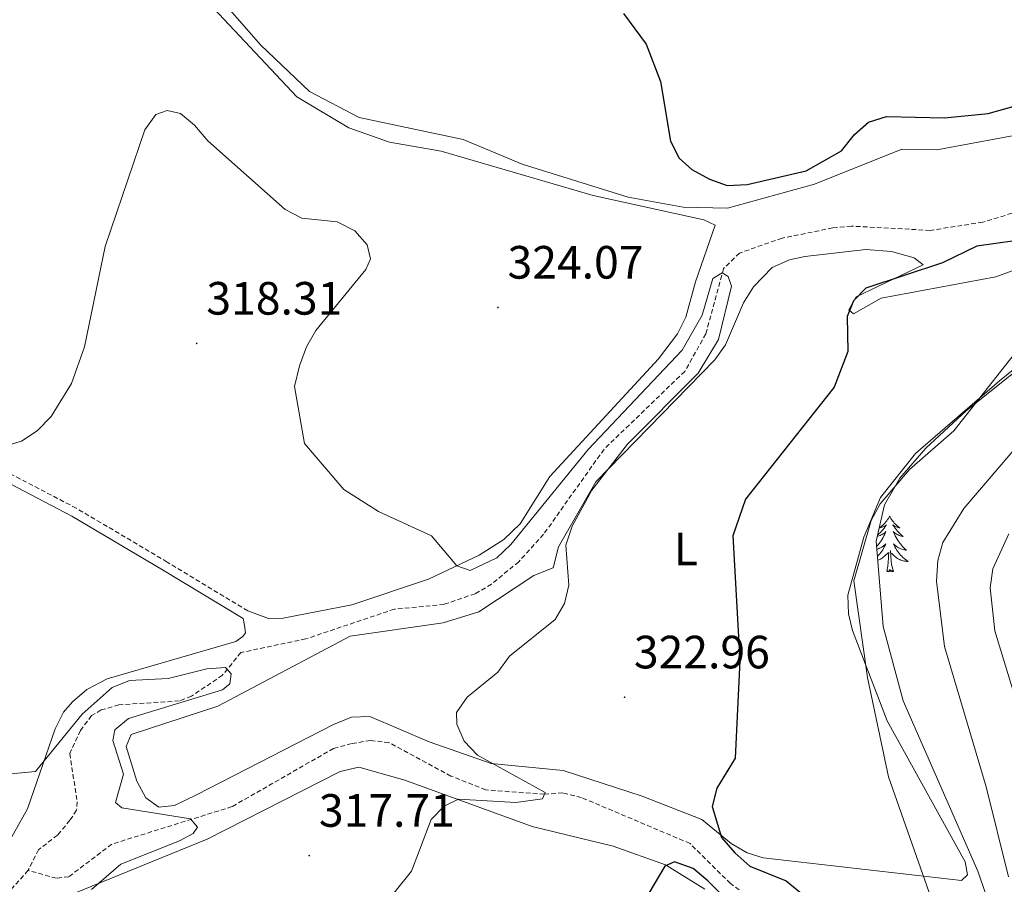
# Model space of a CAD drawing. Units: metres. Extents: x 614506 to 619010, y 4661885 to 4664929.
# Drawn here: x 618014 to 618225, y 4662560 to 4662746 of the extents above; entities that cross this region are included whole.
import ezdxf
from ezdxf.enums import TextEntityAlignment as Align

# ---------------------------------------------------------------- set-up
doc = ezdxf.new("R2010")
doc.units = ezdxf.units.M
doc.header["$MEASUREMENT"] = 0
doc.linetypes.add('TRAZOSX2', pattern=[1.5, 1, -0.5])
for name, color, linetype, lineweight in [('Carátula', 7, 'Continuous', 5), ('Level 11', 142, 'TRAZOSX2', 13), ('Level 21', 19, 'Continuous', 0), ('Level 35', 92, 'Continuous', 0), ('Level 36', 19, 'Continuous', 40), ('Level 37', 92, 'Continuous', 0), ('Level 4', 36, 'Continuous', 30), ('Level 41', 19, 'Continuous', 0), ('Level 5', 36, 'Continuous', 0), ('Level 7', 1, 'Continuous', 0)]:
    doc.layers.add(name, color=color, linetype=linetype, lineweight=lineweight)
doc.styles.add('Arial', font='ARIAL.TTF', dxfattribs={"height": 0.2})

# ---------------------------------------------------------------- blocks, each defined once
blk = doc.blocks.new('5PATER')
at = {"layer": 'Carátula', "linetype": 'Continuous', "lineweight": 5}
h = blk.add_hatch(color=250, dxfattribs=at)
edge = h.paths.add_edge_path()
edge.add_ellipse((0, 0), major_axis=(-1.33, -1.34), ratio=0.999422, start_angle=0, end_angle=360)

msp = doc.modelspace()

# ---------------------------------------------------------------- linework, layer by layer
at = {"layer": 'Level 11', "color": 142, "linetype": 'TRAZOSX2', "lineweight": 13}
for points in [[(618228.27, 4662704.59, 323.17), (618220.59, 4662702.25, 322.85), (618209.35, 4662700.49, 322.21), (618192.43, 4662701.41, 321.14), (618188.46, 4662701.02, 321.06), (618177.57, 4662698.83, 320.82), (618168.47, 4662695.63, 320.55), (618165.03, 4662692.31, 320.46), (618161.22, 4662678.3, 319.78), (618156.7, 4662670.25, 319.62), (618139.41, 4662653.57, 319.14), (618126.44, 4662635.33, 318.6), (618121.1, 4662629.45, 318.33), (618115.29, 4662624.63, 318.09), (618111.77, 4662622.59, 318.14), (618105.14, 4662620.31, 318.43), (618094.45, 4662619.28, 318.26), (618075.47, 4662612.9, 317.14), (618061.54, 4662609.97, 316.4), (618057.59, 4662605.12, 315.38), (618050.94, 4662600.6, 315.11), (618048.31, 4662599.6, 315.04), (618035.38, 4662598.77, 314.51), (618031.57, 4662597.66, 314.08), (618029.54, 4662596.45, 313.85), (618027.15, 4662593.27, 313.48), (618024.85, 4662588.32, 312.74), (618026.44, 4662577.97, 312.36), (618026.31, 4662576.15, 312.33), (618024.87, 4662574, 312.33), (618022.23, 4662570.82, 312.33), (618018.17, 4662567.7, 312.33), (618015.93, 4662563.28, 312.16)], [(618168.36, 4662559.07, 323.66), (618166.48, 4662560.44, 323.49), (618157.84, 4662569.04, 322.47), (618134.57, 4662578.88, 321.28), (618130.55, 4662579.87, 321.11), (618126.61, 4662579.59, 320.45), (618114.05, 4662580.52, 319.42), (618106.58, 4662583.5, 318.57), (618093.29, 4662590.68, 317.55), (618089.33, 4662591.1, 317.55), (618085.29, 4662590.47, 317.56), (618081.43, 4662589.42, 316.9), (618059.65, 4662576.93, 316.4), (618033.87, 4662568.89, 314.37), (618024.66, 4662561.91, 312.98), (618022, 4662561.57, 312.81), (618015.93, 4662563.28, 312.16)], [(618015.93, 4662563.28, 312.16), (618005.29, 4662551.33, 312), (617991.35, 4662531.12, 311.48), (617979.34, 4662526.79, 311.11), (617975.01, 4662524.65, 310.8), (617971.76, 4662522.11, 310.56), (617971.01, 4662520.59, 310.46), (617970.87, 4662516.6, 310.37), (617972.35, 4662507.55, 309.96), (617952.67, 4662484.89, 308.94), (617945.76, 4662472.25, 308.43), (617919.83, 4662448.37, 307.75), (617898.55, 4662425.92, 306.06), (617892.03, 4662416.95, 306.06), (617887.62, 4662407.16, 305.72), (617885.35, 4662405.59, 305.38), (617878.71, 4662405.62, 305.38), (617875.17, 4662404.12, 305.21), (617872.13, 4662401.51, 305.05), (617866.52, 4662393.89, 304.7)]]:
    msp.add_polyline3d(points, dxfattribs=at)
at = {"layer": 'Level 21', "color": 19, "linetype": 'TRAZOSX2', "lineweight": 0}
msp.add_polyline3d([(618063.01, 4662618.9, 317.73), (618045.75, 4662629.38, 316.84), (618026.24, 4662640.93, 318.63), (617998.37, 4662655.46, 320.6)], dxfattribs=at)
at = {"layer": 'Level 21', "color": 19, "linetype": 'Continuous', "lineweight": 0}
msp.add_polyline3d([(618062.01, 4662617.25, 317.73), (618044.76, 4662627.73, 316.84), (618025.3, 4662639.25, 318.63), (617997.57, 4662653.71, 320.6)], dxfattribs=at)
at = {"layer": 'Level 35', "color": 92, "linetype": 'Continuous', "lineweight": 0, "ltscale": 0.5}
msp.add_polyline3d([(618227.69, 4662535.77, 332.42), (618224.93, 4662547.64, 333.57), (618219.54, 4662563.11, 333.3), (618203.57, 4662599.65, 330.79), (618199.23, 4662615.58, 330.25), (618197.74, 4662633.85, 329.53), (618199.54, 4662641.65, 328.96), (618202.83, 4662647.35, 328.74), (618208.41, 4662653.79, 328.74), (618217.09, 4662661.9, 328.74), (618253.29, 4662690.72, 328.74)], dxfattribs=at)
at = {"layer": 'Level 36', "color": 92, "linetype": 'Continuous', "lineweight": 0}
for points in [[(618051.23, 4662752.94, 321.97), (618073.53, 4662729.12, 321.92), (618084.69, 4662722.49, 321.83), (618093.41, 4662719.43, 321.96), (618104.45, 4662717.48, 321.96), (618137.04, 4662707.95, 323.49), (618160.8, 4662702.73, 323.32), (618163.24, 4662701.63, 323.49), (618158.99, 4662689.48, 323.15), (618156.96, 4662681.91, 322.3), (618155.15, 4662678.33, 322.34), (618151.07, 4662672.98, 322.47), (618127.77, 4662647.7, 321.62), (618121.39, 4662637.54, 321.63), (618117.93, 4662634.23, 321.58), (618112.6, 4662630.87, 321.45), (618101.76, 4662625.74, 320.92), (618085.31, 4662620.2, 319.76), (618070.64, 4662617.32, 318.23), (618067.48, 4662617.27, 318.06), (618063.01, 4662618.9, 317.73)], [(618295.26, 4662747.59, 328.23), (618278, 4662740.75, 328.23), (618267.02, 4662738.22, 327.73), (618260.42, 4662734.37, 327.19), (618251.84, 4662727.46, 326.71), (618248.41, 4662725.34, 326.4), (618245.41, 4662724.18, 326.2), (618210.73, 4662717.76, 325.52), (618203.28, 4662717.9, 324.84), (618184.52, 4662710.38, 325.29), (618165.85, 4662705.28, 325.35), (618156.36, 4662705.48, 325.09), (618144.54, 4662707.64, 324.85), (618121.88, 4662714.69, 324.5), (618109.19, 4662720.01, 323.66), (618086.89, 4662724.69, 323.15), (618076.26, 4662730.25, 322.86), (618065.85, 4662740.17, 322.3), (618055.66, 4662751.87, 323.32)], [(618260.13, 4662697.28, 329.74), (618224.22, 4662668.23, 329.76), (618206.16, 4662652.62, 329.08), (618198.71, 4662643.19, 329.08), (618195.13, 4662634.72, 329.08), (618191.69, 4662622.25, 329.08), (618191.81, 4662618.28, 329.08), (618192.67, 4662614.73, 329.08), (618200.13, 4662595.35, 329.96), (618216.85, 4662565.09, 332.13), (618217.35, 4662562.28, 331.96), (618216.01, 4662561.08, 331.62), (618173.55, 4662565.98, 326.31), (618170.06, 4662567.03, 325.86), (618166.63, 4662569.05, 325.52), (618160.4, 4662574.16, 324.98), (618147.59, 4662579.2, 323.9), (618130.61, 4662584.65, 322.3), (618115.17, 4662586.15, 320.27), (618101.89, 4662590.8, 319.08), (618089.19, 4662596.28, 318.4), (618085.27, 4662596.15, 318.07), (618081.4, 4662594.57, 317.74), (618052.02, 4662579.43, 315.76), (618047.28, 4662577.2, 315.52), (618043.98, 4662576.82, 315.52), (618041.16, 4662578.85, 315.52), (618039.2, 4662582.41, 315.57), (618036.95, 4662589.8, 315.86), (618038.04, 4662592.4, 315.86), (618056.6, 4662598.49, 316.11), (618084.95, 4662613.51, 317.91), (618104.93, 4662616.31, 318.57), (618112.56, 4662618.71, 318.89), (618124.35, 4662626.46, 320.27)], [(618124.35, 4662626.46, 320.27), (618128.5, 4662628.17, 320.44), (618129.63, 4662632.67, 320.61), (618137.63, 4662646.58, 320.78), (618163.18, 4662672.71, 320.78), (618165.41, 4662675.95, 320.79), (618169.32, 4662684.98, 320.94), (618171.46, 4662688.36, 321.06), (618175.46, 4662692.5, 321.28), (618179.15, 4662694.15, 321.47), (618182.42, 4662694.87, 321.62), (618195.5, 4662696.38, 322.14), (618201.02, 4662695.95, 322.47), (618205.88, 4662694.64, 323.14), (618207.85, 4662693.08, 323.66), (618193.44, 4662686.27, 323.99), (618191.88, 4662683.47, 324.33), (618192.89, 4662682.59, 325.18), (618198.83, 4662685.99, 325.69), (618223.37, 4662690.53, 327.15), (618233.36, 4662694.21, 327.72)], [(618200.63, 4662639.23, 0.01), (618200.52, 4662639.01, 0.01), (618200.36, 4662638.74, 0.01), (618200.19, 4662638.47, 0.01), (618200.01, 4662638.21, 0.01), (618199.82, 4662637.97, 0.01), (618199.61, 4662637.73, 0.01), (618199.39, 4662637.5, 0.01), (618199.16, 4662637.29, 0.01), (618198.92, 4662637.08, 0.01), (618198.67, 4662636.89, 0.01), (618198.41, 4662636.71, 0.01), (618198.61, 4662636.74, 0.01), (618198.81, 4662636.77, 0.01), (618199.01, 4662636.83, 0.01), (618199.21, 4662636.9, 0.01), (618199.39, 4662636.98, 0.01), (618199.58, 4662637.08, 0.01), (618199.75, 4662637.19, 0.01), (618199.95, 4662637.39, 0.01), (618199.91, 4662637.32, 0.01), (618199.68, 4662636.97, 0.01), (618199.44, 4662636.64, 0.01), (618199.19, 4662636.31, 0.01), (618198.92, 4662636, 0.01), (618198.64, 4662635.69, 0.01), (618198.35, 4662635.4, 0.01), (618198.04, 4662635.11, 0.01), (618198.03, 4662635.1, 0.01)], [(618200.63, 4662639.23, 0.01), (618200.74, 4662639.01, 0.01), (618200.89, 4662638.74, 0.01), (618201.06, 4662638.47, 0.01), (618201.24, 4662638.21, 0.01), (618201.44, 4662637.97, 0.01), (618201.64, 4662637.73, 0.01), (618201.86, 4662637.5, 0.01), (618202.09, 4662637.29, 0.01), (618202.33, 4662637.08, 0.01), (618202.58, 4662636.89, 0.01), (618202.84, 4662636.71, 0.01), (618202.65, 4662636.74, 0.01), (618202.44, 4662636.77, 0.01), (618202.24, 4662636.83, 0.01), (618202.05, 4662636.9, 0.01), (618201.86, 4662636.98, 0.01), (618201.68, 4662637.08, 0.01), (618201.5, 4662637.19, 0.01), (618201.3, 4662637.39, 0.01), (618201.34, 4662637.32, 0.01), (618201.57, 4662636.97, 0.01), (618201.81, 4662636.64, 0.01), (618202.07, 4662636.31, 0.01), (618202.34, 4662636, 0.01), (618202.62, 4662635.69, 0.01), (618202.91, 4662635.4, 0.01), (618203.21, 4662635.11, 0.01), (618203.53, 4662634.84, 0.01), (618203.4, 4662634.87, 0.01), (618203.15, 4662634.93, 0.01), (618202.91, 4662635, 0.01), (618202.68, 4662635.09, 0.01), (618202.45, 4662635.19, 0.01), (618202.22, 4662635.31, 0.01), (618202.01, 4662635.44, 0.01), (618201.8, 4662635.58, 0.01), (618201.6, 4662635.74, 0.01), (618201.42, 4662635.91, 0.01), (618201.5, 4662635.69, 0.01), (618201.66, 4662635.33, 0.01), (618201.83, 4662634.97, 0.01), (618202.02, 4662634.63, 0.01), (618202.22, 4662634.29, 0.01), (618202.43, 4662633.95, 0.01), (618202.65, 4662633.63, 0.01), (618202.89, 4662633.32, 0.01), (618203.15, 4662633.02, 0.01), (618203.41, 4662632.73, 0.01), (618203.68, 4662632.45, 0.01), (618203.97, 4662632.17, 0.01), (618204.27, 4662631.92, 0.01), (618204.07, 4662631.94, 0.01), (618203.81, 4662631.99, 0.01), (618203.54, 4662632.05, 0.01), (618203.28, 4662632.13, 0.01), (618203.03, 4662632.23, 0.01), (618202.78, 4662632.33, 0.01), (618202.54, 4662632.46, 0.01), (618202.31, 4662632.59, 0.01), (618202.08, 4662632.74, 0.01), (618201.86, 4662632.91, 0.01), (618201.66, 4662633.08, 0.01), (618201.46, 4662633.27, 0.01), (618201.6, 4662632.95, 0.01)], [(618197.98, 4662634.9, 0.01), (618198.1, 4662634.93, 0.01), (618198.34, 4662635, 0.01), (618198.58, 4662635.09, 0.01), (618198.81, 4662635.19, 0.01), (618199.03, 4662635.31, 0.01), (618199.25, 4662635.44, 0.01), (618199.45, 4662635.58, 0.01), (618199.65, 4662635.74, 0.01), (618199.84, 4662635.91, 0.01), (618199.75, 4662635.69, 0.01), (618199.59, 4662635.33, 0.01), (618199.42, 4662634.97, 0.01), (618199.24, 4662634.63, 0.01), (618199.04, 4662634.29, 0.01), (618198.83, 4662633.95, 0.01), (618198.6, 4662633.63, 0.01), (618198.36, 4662633.32, 0.01), (618198.11, 4662633.02, 0.01), (618197.85, 4662632.73, 0.01), (618197.83, 4662632.71, 0.01)], [(618197.88, 4662632.1, 0.01), (618197.97, 4662632.13, 0.01), (618198.23, 4662632.23, 0.01), (618198.47, 4662632.33, 0.01), (618198.71, 4662632.46, 0.01), (618198.95, 4662632.59, 0.01), (618199.17, 4662632.74, 0.01), (618199.39, 4662632.91, 0.01), (618199.6, 4662633.08, 0.01), (618199.79, 4662633.27, 0.01), (618199.65, 4662632.95, 0.01), (618199.49, 4662632.62, 0.01), (618199.33, 4662632.31, 0.01), (618199.14, 4662632.01, 0.01), (618198.95, 4662631.71, 0.01), (618198.74, 4662631.42, 0.01), (618198.51, 4662631.14, 0.01), (618198.28, 4662630.87, 0.01), (618198.03, 4662630.62, 0.01), (618198.01, 4662630.59, 0.01)], [(618201.6, 4662632.95, 0.01), (618201.76, 4662632.62, 0.01), (618201.93, 4662632.31, 0.01), (618202.11, 4662632.01, 0.01), (618202.31, 4662631.71, 0.01), (618202.52, 4662631.42, 0.01), (618202.74, 4662631.14, 0.01), (618202.98, 4662630.87, 0.01), (618203.22, 4662630.62, 0.01), (618203.48, 4662630.37, 0.01), (618203.75, 4662630.14, 0.01), (618204.03, 4662629.91, 0.01), (618204.32, 4662629.71, 0.01), (618204.61, 4662629.51, 0.01), (618204.34, 4662629.52, 0.01), (618204.08, 4662629.55, 0.01), (618203.82, 4662629.59, 0.01), (618203.56, 4662629.65, 0.01), (618203.3, 4662629.72, 0.01), (618203.05, 4662629.81, 0.01), (618202.81, 4662629.91, 0.01), (618202.57, 4662630.03, 0.01), (618202.34, 4662630.16, 0.01), (618202.12, 4662630.3, 0.01), (618201.91, 4662630.46, 0.01), (618201.7, 4662630.63, 0.01), (618201.05, 4662631.25, 0.01)], [(618198.07, 4662629.76, 0.01), (618198.2, 4662629.81, 0.01), (618198.45, 4662629.91, 0.01), (618198.68, 4662630.03, 0.01), (618198.91, 4662630.16, 0.01), (618199.13, 4662630.3, 0.01), (618199.35, 4662630.46, 0.01), (618199.55, 4662630.63, 0.01), (618200.4, 4662631.43, 0.01)], [(618200.01, 4662627.38, 0.01), (618200.25, 4662628.5, 0.01), (618200.37, 4662630.24, 0.01), (618200.41, 4662630.67, 0.01), (618200.48, 4662631.39, 0.01)], [(618201.48, 4662627.38, 0.01), (618201.05, 4662628.82, 0.01), (618200.96, 4662629.72, 0.01), (618200.91, 4662630.67, 0.01), (618200.81, 4662631.84, 0.01)], [(618201.48, 4662627.38, 0.01), (618201.3, 4662627.31, 0.01), (618201.29, 4662627.55, 0.01), (618201.09, 4662627.33, 0.01), (618200.97, 4662627.53, 0.01), (618200.85, 4662627.42, 0.01), (618200.58, 4662627.37, 0.01), (618200.78, 4662627.76, 0.01), (618200.39, 4662627.38, 0.01), (618200.21, 4662627.33, 0.01), (618200.17, 4662627.49, 0.01), (618200.01, 4662627.38, 0.01)], [(618008.09, 4662562.84, 314.02), (618015.76, 4662576.49, 315.29), (618021.7, 4662593.64, 316.22), (618023.54, 4662597.16, 316.32), (618025.42, 4662599.42, 316.39), (618028.53, 4662602.06, 316.42), (618032.85, 4662604.35, 316.39), (618060.47, 4662612.35, 316.39), (618061.98, 4662613.4, 316.56), (618062.55, 4662614.23, 316.73), (618062.29, 4662615.8, 317.07), (618062.01, 4662617.25, 317.73)], [(618025.73, 4662558.31, 313.64), (618054.32, 4662569.93, 316.33), (618082.86, 4662584.47, 317.73), (618086.83, 4662585.38, 317.92), (618096.71, 4662582.61, 318.73), (618123.98, 4662572.66, 320.94), (618141.34, 4662568.44, 322.81), (618152.58, 4662564.48, 323.97), (618161.04, 4662559.21, 324.64)]]:
    msp.add_polyline3d(points, dxfattribs=at)
at = {"layer": 'Level 4', "color": 36, "linetype": 'Continuous', "lineweight": 30}
for points in [[(618143.59, 4662746.99, 325.01), (618148.4, 4662740.4, 325.01), (618151.49, 4662732.39, 325.01), (618153.67, 4662719.62, 325.01), (618155.53, 4662715.99, 325.01), (618158.26, 4662713.58, 325.01), (618162.01, 4662711.47, 325.01), (618165.79, 4662710.12, 325.01), (618170.12, 4662710.35, 325.01), (618182.76, 4662713.24, 325.01), (618190.33, 4662717.54, 325.01), (618193.13, 4662721.06, 325.01), (618196.13, 4662723.68, 325.01), (618199.94, 4662724.93, 325.01), (618212.41, 4662724.61, 325.01), (618221.78, 4662725.54, 325.01), (618241.53, 4662731.16, 325.01)], [(618227.47, 4662698.26, 325.01), (618219.33, 4662697.12, 325.01), (618211.94, 4662693.51, 325.01), (618195.53, 4662688.1, 325.01), (618192.87, 4662685.42, 325.01), (618191.5, 4662682.06, 325.01), (618191.7, 4662674.52, 325.01), (618188.72, 4662666.85, 325.01), (618169.74, 4662642.89, 325.01), (618166.98, 4662635.01, 325.01), (618168.5, 4662608.29, 325.01), (618167.49, 4662587.36, 325.01), (618163.61, 4662580.92, 325.01), (618162.6, 4662576.99, 325.01), (618164.57, 4662570.31, 325.01), (618167.46, 4662567.04, 325.01), (618170.65, 4662564.15, 325.01), (618178.43, 4662561.02, 325.01), (618181.62, 4662558.47, 325.01)], [(618167.67, 4662555.02, 325.01), (618161.69, 4662561, 325.01), (618158.52, 4662563.66, 325.01), (618154.52, 4662565.11, 325.01), (618152.46, 4662564.19, 325.01), (618149, 4662558.35, 325.01)]]:
    msp.add_polyline3d(points, dxfattribs=at)
at = {"layer": 'Level 5', "color": 36, "linetype": 'Continuous', "lineweight": 0}
for points in [[(618001.84, 4662651.55, 320.01), (618014.47, 4662655.31, 320.01), (618017.85, 4662657.48, 320.01), (618020.86, 4662660.56, 320.01), (618025.24, 4662667.65, 320.01), (618028.04, 4662675.5, 320.01), (618032.47, 4662697.01, 320.01), (618040.97, 4662722.08, 320.01), (618043.27, 4662725.34, 320.01), (618045.74, 4662726.22, 320.01), (618048.57, 4662725.54, 320.01), (618051.6, 4662723.07, 320.01), (618054.44, 4662719.71, 320.01), (618071.06, 4662704.96, 320.01), (618074.61, 4662703.09, 320.01), (618082.17, 4662702.33, 320.01), (618085.95, 4662700.37, 320.01), (618088.63, 4662697.4, 320.01), (618089.33, 4662694.39, 320.01), (618088.33, 4662692.1, 320.01), (618077.59, 4662679.06, 320.01), (618075.6, 4662675.54, 320.01), (618074.12, 4662671.42, 320.01), (618073, 4662667.05, 320.01), (618075.17, 4662654.83, 320.01), (618083.63, 4662644.93, 320.01), (618091.06, 4662640.23, 320.01), (618102.42, 4662635.03, 320.01), (618107.84, 4662628.58, 320.01), (618110.72, 4662627.53, 320.01), (618116.41, 4662630.25, 320.01), (618119.41, 4662633.14, 320.01), (618135.97, 4662653.54, 320.01), (618156.18, 4662674.84, 320.01), (618160.42, 4662682.29, 320.01), (618162.76, 4662690.18, 320.01), (618164.76, 4662691.4, 320.01), (618166.04, 4662690.61, 320.01), (618166.73, 4662688.56, 320.01), (618163.95, 4662677.07, 320.01), (618159.59, 4662669.87, 320.01), (618144.45, 4662654.63, 320.01), (618136.77, 4662644.78, 320.01), (618132.56, 4662637.09, 320.01), (618131.22, 4662633.01, 320.01), (618131.84, 4662624.43, 320.01), (618130.93, 4662620.51, 320.01), (618128.89, 4662617.07, 320.01), (618119.13, 4662609.22, 320.01), (618116.6, 4662605.8, 320.01), (618110.09, 4662600.4, 320.01), (618107.77, 4662597.12, 320.01), (618107.82, 4662594.62, 320.01), (618109.39, 4662590.95, 320.01), (618112.24, 4662588, 320.01), (618126.79, 4662579.99, 320.01), (618126.21, 4662578.59, 320.01), (618120.47, 4662577.83, 320.01), (618108.21, 4662578.56, 320.01), (618105.15, 4662577.03, 320.01), (618102.34, 4662574.17, 320.01), (618098.11, 4662563.11, 320.01), (618087.61, 4662550, 320.01)], [(618228.21, 4662675.01, 330.01), (618214.41, 4662657.53, 330.01), (618204.86, 4662649.25, 330.01), (618198.58, 4662641.83, 330.01), (618196.66, 4662638.31, 330.01), (618192.96, 4662625.36, 330.01), (618195.88, 4662604.62, 330.01), (618200.38, 4662583.31, 330.01), (618209.14, 4662558.52, 330.01)], [(618233.79, 4662661.03, 335.01), (618216.52, 4662640.85, 335.01), (618212.05, 4662633.55, 335.01), (618210.96, 4662629.69, 335.01), (618210.67, 4662625.25, 335.01), (618212.42, 4662611.28, 335.01), (618221.35, 4662581.17, 335.01), (618226.09, 4662561.85, 335.01)], [(618226.18, 4662635.41, 340.01), (618222.74, 4662627.9, 340.01), (618222.21, 4662623.87, 340.01), (618223.19, 4662614.61, 340.01), (618230.8, 4662589.51, 340.01)], [(617996.37, 4662582.46, 315.01), (618017.54, 4662584.47, 315.01), (618027.54, 4662596.77, 315.01), (618033.97, 4662602.47, 315.01), (618037.69, 4662603.96, 315.01), (618045.92, 4662604.42, 315.01), (618054.24, 4662606.45, 315.01), (618058.23, 4662606.76, 315.01), (618059.46, 4662605.44, 315.01), (618059.18, 4662603.23, 315.01), (618057.61, 4662602, 315.01), (618037.45, 4662595.83, 315.01), (618034.49, 4662593.41, 315.01), (618034.12, 4662591.08, 315.01), (618036.38, 4662583.9, 315.01), (618034.66, 4662577.8, 315.01), (618036.01, 4662576.68, 315.01), (618050.71, 4662574.31, 315.01), (618052.25, 4662572.52, 315.01), (618051.28, 4662571.14, 315.01), (618048.39, 4662569.57, 315.01), (618035.8, 4662564.59, 315.01), (618029.49, 4662559.14, 315.01)]]:
    msp.add_polyline3d(points, dxfattribs=at)

# ---------------------------------------------------------------- block references
at = {"layer": 'Level 7', "color": 19, "linetype": 'Continuous', "lineweight": 0, "xscale": 0.09999983015004542, "yscale": 0.09999983015004542}
for p in [(618116.66, 4662683.96, 324.08), (618052.06, 4662676.24, 318.31), (618143.81, 4662600.39, 322.97), (618076.19, 4662566.43, 317.72)]:
    msp.add_blockref('5PATER', p, dxfattribs=at)

# ---------------------------------------------------------------- texts
at = {"layer": 'Level 37', "color": 92, "linetype": 'Continuous', "lineweight": 0, "style": 'Arial'}
msp.add_text('L', height=7, dxfattribs=at).set_placement((618156.97, 4662632.2, 323.4), align=Align.MIDDLE_CENTER)
at = {"layer": 'Level 41', "color": 19, "linetype": 'Continuous', "lineweight": 0, "style": 'Arial'}
for s, p in [('324.07', (618118.71, 4662687.96, 324.08)), ('318.31', (618054.14, 4662680.24, 318.31)), ('322.96', (618145.8, 4662604.39, 322.97)), ('317.71', (618078.27, 4662570.43, 317.72))]:
    msp.add_text(s, height=7, dxfattribs=at).set_placement(p, align=Align.BOTTOM_LEFT)

doc.saveas('drawing.dxf')
